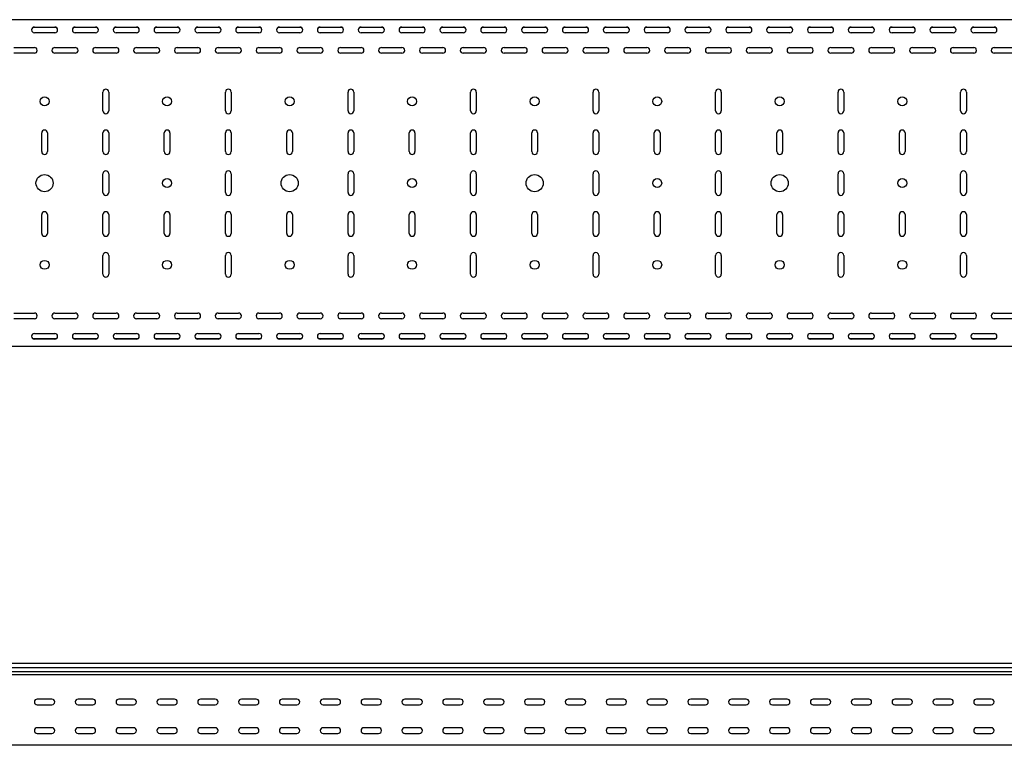
# Model space of a CAD drawing. Units: millimetres. Extents: x 109 to 3788, y 217 to 2881.
# Drawn here: x 1354 to 2559, y 1993 to 2881 of the extents above; entities that cross this region are included whole.
import ezdxf

# ---------------------------------------------------------------- set-up
doc = ezdxf.new("R2010")
doc.units = ezdxf.units.MM

msp = doc.modelspace()

# ---------------------------------------------------------------- linework, layer by layer
at = {"color": 7, "linetype": 'Continuous', "lineweight": 25}
for p, q in [((3109.4, 2881.4), (109.4, 2881.4)), ((1398.7, 2871.9), (1370.1, 2871.9)), ((1371.9, 2872.4), (1396.9, 2872.4)), ((1448.7, 2871.9), (1420.1, 2871.9)), ((1421.9, 2872.4), (1446.9, 2872.4)), ((1498.7, 2871.9), (1470.1, 2871.9)), ((1471.9, 2872.4), (1496.9, 2872.4)), ((1548.7, 2871.9), (1520.1, 2871.9)), ((1521.9, 2872.4), (1546.9, 2872.4)), ((1598.7, 2871.9), (1570.1, 2871.9)), ((1571.9, 2872.4), (1596.9, 2872.4)), ((1648.7, 2871.9), (1620.1, 2871.9)), ((1621.9, 2872.4), (1646.9, 2872.4)), ((1698.7, 2871.9), (1670.1, 2871.9)), ((1671.9, 2872.4), (1696.9, 2872.4)), ((1748.7, 2871.9), (1720.1, 2871.9)), ((1721.9, 2872.4), (1746.9, 2872.4)), ((1798.7, 2871.9), (1770.1, 2871.9)), ((1771.9, 2872.4), (1796.9, 2872.4)), ((1848.7, 2871.9), (1820.1, 2871.9)), ((1821.9, 2872.4), (1846.9, 2872.4)), ((1898.7, 2871.9), (1870.1, 2871.9)), ((1871.9, 2872.4), (1896.9, 2872.4)), ((1948.7, 2871.9), (1920.1, 2871.9)), ((1921.9, 2872.4), (1946.9, 2872.4)), ((1998.7, 2871.9), (1970.1, 2871.9)), ((1971.9, 2872.4), (1996.9, 2872.4)), ((2048.7, 2871.9), (2020.1, 2871.9)), ((2021.9, 2872.4), (2046.9, 2872.4)), ((2098.7, 2871.9), (2070.1, 2871.9)), ((2071.9, 2872.4), (2096.9, 2872.4)), ((2148.7, 2871.9), (2120.1, 2871.9)), ((2121.9, 2872.4), (2146.9, 2872.4)), ((2198.7, 2871.9), (2170.1, 2871.9)), ((2171.9, 2872.4), (2196.9, 2872.4)), ((2248.7, 2871.9), (2220.1, 2871.9)), ((2221.9, 2872.4), (2246.9, 2872.4)), ((2298.7, 2871.9), (2270.1, 2871.9)), ((2271.9, 2872.4), (2296.9, 2872.4)), ((2348.7, 2871.9), (2320.1, 2871.9)), ((2321.9, 2872.4), (2346.9, 2872.4)), ((2398.7, 2871.9), (2370.1, 2871.9)), ((2371.9, 2872.4), (2396.9, 2872.4)), ((2448.7, 2871.9), (2420.1, 2871.9)), ((2421.9, 2872.4), (2446.9, 2872.4)), ((2498.7, 2871.9), (2470.1, 2871.9)), ((2471.9, 2872.4), (2496.9, 2872.4)), ((2548.7, 2871.9), (2520.1, 2871.9)), ((2521.9, 2872.4), (2546.9, 2872.4)), ((1396.9, 2865.4), (1371.9, 2865.4)), ((1446.9, 2865.4), (1421.9, 2865.4)), ((1496.9, 2865.4), (1471.9, 2865.4)), ((1546.9, 2865.4), (1521.9, 2865.4)), ((1596.9, 2865.4), (1571.9, 2865.4)), ((1646.9, 2865.4), (1621.9, 2865.4)), ((1696.9, 2865.4), (1671.9, 2865.4)), ((1746.9, 2865.4), (1721.9, 2865.4)), ((1796.9, 2865.4), (1771.9, 2865.4)), ((1846.9, 2865.4), (1821.9, 2865.4)), ((1896.9, 2865.4), (1871.9, 2865.4)), ((1946.9, 2865.4), (1921.9, 2865.4)), ((1996.9, 2865.4), (1971.9, 2865.4)), ((2046.9, 2865.4), (2021.9, 2865.4)), ((2096.9, 2865.4), (2071.9, 2865.4)), ((2146.9, 2865.4), (2121.9, 2865.4)), ((2196.9, 2865.4), (2171.9, 2865.4)), ((2246.9, 2865.4), (2221.9, 2865.4)), ((2296.9, 2865.4), (2271.9, 2865.4)), ((2346.9, 2865.4), (2321.9, 2865.4)), ((2396.9, 2865.4), (2371.9, 2865.4)), ((2446.9, 2865.4), (2421.9, 2865.4)), ((2496.9, 2865.4), (2471.9, 2865.4)), ((2546.9, 2865.4), (2521.9, 2865.4)), ((1346.9, 2847.4), (1371.9, 2847.4)), ((1396.9, 2847.4), (1421.9, 2847.4)), ((1446.9, 2847.4), (1471.9, 2847.4)), ((1496.9, 2847.4), (1521.9, 2847.4)), ((1546.9, 2847.4), (1571.9, 2847.4)), ((1596.9, 2847.4), (1621.9, 2847.4)), ((1646.9, 2847.4), (1671.9, 2847.4)), ((1696.9, 2847.4), (1721.9, 2847.4)), ((1746.9, 2847.4), (1771.9, 2847.4)), ((1796.9, 2847.4), (1821.9, 2847.4)), ((1846.9, 2847.4), (1871.9, 2847.4)), ((1896.9, 2847.4), (1921.9, 2847.4)), ((1946.9, 2847.4), (1971.9, 2847.4)), ((1996.9, 2847.4), (2021.9, 2847.4)), ((2046.9, 2847.4), (2071.9, 2847.4)), ((2096.9, 2847.4), (2121.9, 2847.4)), ((2146.9, 2847.4), (2171.9, 2847.4)), ((2196.9, 2847.4), (2221.9, 2847.4)), ((2246.9, 2847.4), (2271.9, 2847.4)), ((2296.9, 2847.4), (2321.9, 2847.4)), ((2346.9, 2847.4), (2371.9, 2847.4)), ((2396.9, 2847.4), (2421.9, 2847.4)), ((2446.9, 2847.4), (2471.9, 2847.4)), ((2496.9, 2847.4), (2521.9, 2847.4)), ((2546.9, 2847.4), (2571.9, 2847.4)), ((1371.9, 2840.4), (1346.9, 2840.4)), ((1421.9, 2840.4), (1396.9, 2840.4)), ((1471.9, 2840.4), (1446.9, 2840.4)), ((1521.9, 2840.4), (1496.9, 2840.4)), ((1571.9, 2840.4), (1546.9, 2840.4)), ((1621.9, 2840.4), (1596.9, 2840.4)), ((1671.9, 2840.4), (1646.9, 2840.4)), ((1721.9, 2840.4), (1696.9, 2840.4)), ((1771.9, 2840.4), (1746.9, 2840.4)), ((1821.9, 2840.4), (1796.9, 2840.4)), ((1871.9, 2840.4), (1846.9, 2840.4)), ((1921.9, 2840.4), (1896.9, 2840.4)), ((1971.9, 2840.4), (1946.9, 2840.4)), ((2021.9, 2840.4), (1996.9, 2840.4)), ((2071.9, 2840.4), (2046.9, 2840.4)), ((2121.9, 2840.4), (2096.9, 2840.4)), ((2171.9, 2840.4), (2146.9, 2840.4)), ((2221.9, 2840.4), (2196.9, 2840.4)), ((2271.9, 2840.4), (2246.9, 2840.4)), ((2321.9, 2840.4), (2296.9, 2840.4)), ((2371.9, 2840.4), (2346.9, 2840.4)), ((2421.9, 2840.4), (2396.9, 2840.4)), ((2471.9, 2840.4), (2446.9, 2840.4)), ((2521.9, 2840.4), (2496.9, 2840.4)), ((2571.9, 2840.4), (2546.9, 2840.4)), ((1455.9, 2769.9), (1455.9, 2792.9)), ((1462.9, 2792.9), (1462.9, 2769.9)), ((1605.9, 2769.9), (1605.9, 2792.9)), ((1612.9, 2792.9), (1612.9, 2769.9)), ((1755.9, 2769.9), (1755.9, 2792.9)), ((1762.9, 2792.9), (1762.9, 2769.9)), ((1905.9, 2769.9), (1905.9, 2792.9)), ((1912.9, 2792.9), (1912.9, 2769.9)), ((2055.9, 2769.9), (2055.9, 2792.9)), ((2062.9, 2792.9), (2062.9, 2769.9)), ((2205.9, 2769.9), (2205.9, 2792.9)), ((2212.9, 2792.9), (2212.9, 2769.9)), ((2355.9, 2769.9), (2355.9, 2792.9)), ((2362.9, 2792.9), (2362.9, 2769.9)), ((2505.9, 2769.9), (2505.9, 2792.9)), ((2512.9, 2792.9), (2512.9, 2769.9)), ((1380.9, 2719.9), (1380.9, 2742.9)), ((1387.9, 2742.9), (1387.9, 2719.9)), ((1455.9, 2719.9), (1455.9, 2742.9)), ((1462.9, 2742.9), (1462.9, 2719.9)), ((1530.9, 2719.9), (1530.9, 2742.9)), ((1537.9, 2742.9), (1537.9, 2719.9)), ((1605.9, 2719.9), (1605.9, 2742.9)), ((1612.9, 2742.9), (1612.9, 2719.9)), ((1680.9, 2719.9), (1680.9, 2742.9)), ((1687.9, 2742.9), (1687.9, 2719.9)), ((1755.9, 2719.9), (1755.9, 2742.9)), ((1762.9, 2742.9), (1762.9, 2719.9)), ((1830.9, 2719.9), (1830.9, 2742.9)), ((1837.9, 2742.9), (1837.9, 2719.9)), ((1905.9, 2719.9), (1905.9, 2742.9)), ((1912.9, 2742.9), (1912.9, 2719.9)), ((1980.9, 2719.9), (1980.9, 2742.9)), ((1987.9, 2742.9), (1987.9, 2719.9)), ((2055.9, 2719.9), (2055.9, 2742.9)), ((2062.9, 2742.9), (2062.9, 2719.9)), ((2130.9, 2719.9), (2130.9, 2742.9)), ((2137.9, 2742.9), (2137.9, 2719.9)), ((2205.9, 2719.9), (2205.9, 2742.9)), ((2212.9, 2742.9), (2212.9, 2719.9)), ((2280.9, 2719.9), (2280.9, 2742.9)), ((2287.9, 2742.9), (2287.9, 2719.9)), ((2355.9, 2719.9), (2355.9, 2742.9)), ((2362.9, 2742.9), (2362.9, 2719.9)), ((2430.9, 2719.9), (2430.9, 2742.9)), ((2437.9, 2742.9), (2437.9, 2719.9)), ((2505.9, 2719.9), (2505.9, 2742.9)), ((2512.9, 2742.9), (2512.9, 2719.9)), ((1455.9, 2669.9), (1455.9, 2692.9)), ((1462.9, 2692.9), (1462.9, 2669.9)), ((1605.9, 2669.9), (1605.9, 2692.9)), ((1612.9, 2692.9), (1612.9, 2669.9)), ((1755.9, 2669.9), (1755.9, 2692.9)), ((1762.9, 2692.9), (1762.9, 2669.9)), ((1905.9, 2669.9), (1905.9, 2692.9)), ((1912.9, 2692.9), (1912.9, 2669.9)), ((2055.9, 2669.9), (2055.9, 2692.9)), ((2062.9, 2692.9), (2062.9, 2669.9)), ((2205.9, 2669.9), (2205.9, 2692.9)), ((2212.9, 2692.9), (2212.9, 2669.9)), ((2355.9, 2669.9), (2355.9, 2692.9)), ((2362.9, 2692.9), (2362.9, 2669.9)), ((2505.9, 2669.9), (2505.9, 2692.9)), ((2512.9, 2692.9), (2512.9, 2669.9)), ((1380.9, 2619.9), (1380.9, 2642.9)), ((1387.9, 2642.9), (1387.9, 2619.9)), ((1455.9, 2619.9), (1455.9, 2642.9)), ((1462.9, 2642.9), (1462.9, 2619.9)), ((1530.9, 2619.9), (1530.9, 2642.9)), ((1537.9, 2642.9), (1537.9, 2619.9)), ((1605.9, 2619.9), (1605.9, 2642.9)), ((1612.9, 2642.9), (1612.9, 2619.9)), ((1680.9, 2619.9), (1680.9, 2642.9)), ((1687.9, 2642.9), (1687.9, 2619.9)), ((1755.9, 2619.9), (1755.9, 2642.9)), ((1762.9, 2642.9), (1762.9, 2619.9)), ((1830.9, 2619.9), (1830.9, 2642.9)), ((1837.9, 2642.9), (1837.9, 2619.9)), ((1905.9, 2619.9), (1905.9, 2642.9)), ((1912.9, 2642.9), (1912.9, 2619.9)), ((1980.9, 2619.9), (1980.9, 2642.9)), ((1987.9, 2642.9), (1987.9, 2619.9)), ((2055.9, 2619.9), (2055.9, 2642.9)), ((2062.9, 2642.9), (2062.9, 2619.9)), ((2130.9, 2619.9), (2130.9, 2642.9)), ((2137.9, 2642.9), (2137.9, 2619.9)), ((2205.9, 2619.9), (2205.9, 2642.9)), ((2212.9, 2642.9), (2212.9, 2619.9)), ((2280.9, 2619.9), (2280.9, 2642.9)), ((2287.9, 2642.9), (2287.9, 2619.9)), ((2355.9, 2619.9), (2355.9, 2642.9)), ((2362.9, 2642.9), (2362.9, 2619.9)), ((2430.9, 2619.9), (2430.9, 2642.9)), ((2437.9, 2642.9), (2437.9, 2619.9)), ((2505.9, 2619.9), (2505.9, 2642.9)), ((2512.9, 2642.9), (2512.9, 2619.9)), ((1455.9, 2569.9), (1455.9, 2592.9)), ((1462.9, 2592.9), (1462.9, 2569.9)), ((1605.9, 2569.9), (1605.9, 2592.9)), ((1612.9, 2592.9), (1612.9, 2569.9)), ((1755.9, 2569.9), (1755.9, 2592.9)), ((1762.9, 2592.9), (1762.9, 2569.9)), ((1905.9, 2569.9), (1905.9, 2592.9)), ((1912.9, 2592.9), (1912.9, 2569.9)), ((2055.9, 2569.9), (2055.9, 2592.9)), ((2062.9, 2592.9), (2062.9, 2569.9)), ((2205.9, 2569.9), (2205.9, 2592.9)), ((2212.9, 2592.9), (2212.9, 2569.9)), ((2355.9, 2569.9), (2355.9, 2592.9)), ((2362.9, 2592.9), (2362.9, 2569.9)), ((2505.9, 2569.9), (2505.9, 2592.9)), ((2512.9, 2592.9), (2512.9, 2569.9)), ((1346.9, 2522.4), (1371.9, 2522.4)), ((1396.9, 2522.4), (1421.9, 2522.4)), ((1446.9, 2522.4), (1471.9, 2522.4)), ((1496.9, 2522.4), (1521.9, 2522.4)), ((1546.9, 2522.4), (1571.9, 2522.4)), ((1596.9, 2522.4), (1621.9, 2522.4)), ((1646.9, 2522.4), (1671.9, 2522.4)), ((1696.9, 2522.4), (1721.9, 2522.4)), ((1746.9, 2522.4), (1771.9, 2522.4)), ((1796.9, 2522.4), (1821.9, 2522.4)), ((1846.9, 2522.4), (1871.9, 2522.4)), ((1896.9, 2522.4), (1921.9, 2522.4)), ((1946.9, 2522.4), (1971.9, 2522.4)), ((1996.9, 2522.4), (2021.9, 2522.4)), ((2046.9, 2522.4), (2071.9, 2522.4)), ((2096.9, 2522.4), (2121.9, 2522.4)), ((2146.9, 2522.4), (2171.9, 2522.4)), ((2196.9, 2522.4), (2221.9, 2522.4)), ((2246.9, 2522.4), (2271.9, 2522.4)), ((2296.9, 2522.4), (2321.9, 2522.4)), ((2346.9, 2522.4), (2371.9, 2522.4)), ((2396.9, 2522.4), (2421.9, 2522.4)), ((2446.9, 2522.4), (2471.9, 2522.4)), ((2496.9, 2522.4), (2521.9, 2522.4)), ((2546.9, 2522.4), (2571.9, 2522.4)), ((1371.9, 2515.4), (1346.9, 2515.4)), ((1421.9, 2515.4), (1396.9, 2515.4)), ((1471.9, 2515.4), (1446.9, 2515.4)), ((1521.9, 2515.4), (1496.9, 2515.4)), ((1571.9, 2515.4), (1546.9, 2515.4)), ((1621.9, 2515.4), (1596.9, 2515.4)), ((1671.9, 2515.4), (1646.9, 2515.4)), ((1721.9, 2515.4), (1696.9, 2515.4)), ((1771.9, 2515.4), (1746.9, 2515.4)), ((1821.9, 2515.4), (1796.9, 2515.4)), ((1871.9, 2515.4), (1846.9, 2515.4)), ((1921.9, 2515.4), (1896.9, 2515.4)), ((1971.9, 2515.4), (1946.9, 2515.4)), ((2021.9, 2515.4), (1996.9, 2515.4)), ((2071.9, 2515.4), (2046.9, 2515.4)), ((2121.9, 2515.4), (2096.9, 2515.4)), ((2171.9, 2515.4), (2146.9, 2515.4)), ((2221.9, 2515.4), (2196.9, 2515.4)), ((2271.9, 2515.4), (2246.9, 2515.4)), ((2321.9, 2515.4), (2296.9, 2515.4)), ((2371.9, 2515.4), (2346.9, 2515.4)), ((2421.9, 2515.4), (2396.9, 2515.4)), ((2471.9, 2515.4), (2446.9, 2515.4)), ((2521.9, 2515.4), (2496.9, 2515.4)), ((2571.9, 2515.4), (2546.9, 2515.4)), ((1371.9, 2497.4), (1396.9, 2497.4)), ((1421.9, 2497.4), (1446.9, 2497.4)), ((1471.9, 2497.4), (1496.9, 2497.4)), ((1521.9, 2497.4), (1546.9, 2497.4)), ((1571.9, 2497.4), (1596.9, 2497.4)), ((1621.9, 2497.4), (1646.9, 2497.4)), ((1671.9, 2497.4), (1696.9, 2497.4)), ((1721.9, 2497.4), (1746.9, 2497.4)), ((1771.9, 2497.4), (1796.9, 2497.4)), ((1821.9, 2497.4), (1846.9, 2497.4)), ((1871.9, 2497.4), (1896.9, 2497.4)), ((1921.9, 2497.4), (1946.9, 2497.4)), ((1971.9, 2497.4), (1996.9, 2497.4)), ((2021.9, 2497.4), (2046.9, 2497.4)), ((2071.9, 2497.4), (2096.9, 2497.4)), ((2121.9, 2497.4), (2146.9, 2497.4)), ((2171.9, 2497.4), (2196.9, 2497.4)), ((2221.9, 2497.4), (2246.9, 2497.4)), ((2271.9, 2497.4), (2296.9, 2497.4)), ((2321.9, 2497.4), (2346.9, 2497.4)), ((2371.9, 2497.4), (2396.9, 2497.4)), ((2421.9, 2497.4), (2446.9, 2497.4)), ((2471.9, 2497.4), (2496.9, 2497.4)), ((2521.9, 2497.4), (2546.9, 2497.4)), ((1398.7, 2490.9), (1370.1, 2490.9)), ((1396.9, 2490.4), (1371.9, 2490.4)), ((1448.7, 2490.9), (1420.1, 2490.9)), ((1446.9, 2490.4), (1421.9, 2490.4)), ((1498.7, 2490.9), (1470.1, 2490.9)), ((1496.9, 2490.4), (1471.9, 2490.4)), ((1548.7, 2490.9), (1520.1, 2490.9)), ((1546.9, 2490.4), (1521.9, 2490.4)), ((1598.7, 2490.9), (1570.1, 2490.9)), ((1596.9, 2490.4), (1571.9, 2490.4)), ((1648.7, 2490.9), (1620.1, 2490.9)), ((1646.9, 2490.4), (1621.9, 2490.4)), ((1698.7, 2490.9), (1670.1, 2490.9)), ((1696.9, 2490.4), (1671.9, 2490.4)), ((1748.7, 2490.9), (1720.1, 2490.9)), ((1746.9, 2490.4), (1721.9, 2490.4)), ((1798.7, 2490.9), (1770.1, 2490.9)), ((1796.9, 2490.4), (1771.9, 2490.4)), ((1848.7, 2490.9), (1820.1, 2490.9)), ((1846.9, 2490.4), (1821.9, 2490.4)), ((1898.7, 2490.9), (1870.1, 2490.9)), ((1896.9, 2490.4), (1871.9, 2490.4)), ((1948.7, 2490.9), (1920.1, 2490.9)), ((1946.9, 2490.4), (1921.9, 2490.4)), ((1998.7, 2490.9), (1970.1, 2490.9)), ((1996.9, 2490.4), (1971.9, 2490.4)), ((2048.7, 2490.9), (2020.1, 2490.9)), ((2046.9, 2490.4), (2021.9, 2490.4)), ((2098.7, 2490.9), (2070.1, 2490.9)), ((2096.9, 2490.4), (2071.9, 2490.4)), ((2148.7, 2490.9), (2120.1, 2490.9)), ((2146.9, 2490.4), (2121.9, 2490.4)), ((2198.7, 2490.9), (2170.1, 2490.9)), ((2196.9, 2490.4), (2171.9, 2490.4)), ((2248.7, 2490.9), (2220.1, 2490.9)), ((2246.9, 2490.4), (2221.9, 2490.4)), ((2298.7, 2490.9), (2270.1, 2490.9)), ((2296.9, 2490.4), (2271.9, 2490.4)), ((2348.7, 2490.9), (2320.1, 2490.9)), ((2346.9, 2490.4), (2321.9, 2490.4)), ((2398.7, 2490.9), (2370.1, 2490.9)), ((2396.9, 2490.4), (2371.9, 2490.4)), ((2448.7, 2490.9), (2420.1, 2490.9)), ((2446.9, 2490.4), (2421.9, 2490.4)), ((2498.7, 2490.9), (2470.1, 2490.9)), ((2496.9, 2490.4), (2471.9, 2490.4)), ((2548.7, 2490.9), (2520.1, 2490.9)), ((2546.9, 2490.4), (2521.9, 2490.4)), ((3109.4, 2481.4), (109.4, 2481.4)), ((3109.4, 2093.3), (109.4, 2093.3)), ((109.4, 2088.7), (3109.4, 2088.7)), ((109.4, 2083.6), (3109.4, 2083.6)), ((3109.4, 2079.5), (109.4, 2079.5)), ((1393.4, 2049.9), (1375.4, 2049.9)), ((1443.4, 2049.9), (1425.4, 2049.9)), ((1493.4, 2049.9), (1475.4, 2049.9)), ((1543.4, 2049.9), (1525.4, 2049.9)), ((1593.4, 2049.9), (1575.4, 2049.9)), ((1643.4, 2049.9), (1625.4, 2049.9)), ((1693.4, 2049.9), (1675.4, 2049.9)), ((1743.4, 2049.9), (1725.4, 2049.9)), ((1793.4, 2049.9), (1775.4, 2049.9)), ((1843.4, 2049.9), (1825.4, 2049.9)), ((1893.4, 2049.9), (1875.4, 2049.9)), ((1943.4, 2049.9), (1925.4, 2049.9)), ((1993.4, 2049.9), (1975.4, 2049.9)), ((2043.4, 2049.9), (2025.4, 2049.9)), ((2093.4, 2049.9), (2075.4, 2049.9)), ((2143.4, 2049.9), (2125.4, 2049.9)), ((2193.4, 2049.9), (2175.4, 2049.9)), ((2243.4, 2049.9), (2225.4, 2049.9)), ((2293.4, 2049.9), (2275.4, 2049.9)), ((2343.4, 2049.9), (2325.4, 2049.9)), ((2393.4, 2049.9), (2375.4, 2049.9)), ((2443.4, 2049.9), (2425.4, 2049.9)), ((2493.4, 2049.9), (2475.4, 2049.9)), ((2543.4, 2049.9), (2525.4, 2049.9)), ((1375.4, 2042.9), (1393.4, 2042.9)), ((1425.4, 2042.9), (1443.4, 2042.9)), ((1475.4, 2042.9), (1493.4, 2042.9)), ((1525.4, 2042.9), (1543.4, 2042.9)), ((1575.4, 2042.9), (1593.4, 2042.9)), ((1625.4, 2042.9), (1643.4, 2042.9)), ((1675.4, 2042.9), (1693.4, 2042.9)), ((1725.4, 2042.9), (1743.4, 2042.9)), ((1775.4, 2042.9), (1793.4, 2042.9)), ((1825.4, 2042.9), (1843.4, 2042.9)), ((1875.4, 2042.9), (1893.4, 2042.9)), ((1925.4, 2042.9), (1943.4, 2042.9)), ((1975.4, 2042.9), (1993.4, 2042.9)), ((2025.4, 2042.9), (2043.4, 2042.9)), ((2075.4, 2042.9), (2093.4, 2042.9)), ((2125.4, 2042.9), (2143.4, 2042.9)), ((2175.4, 2042.9), (2193.4, 2042.9)), ((2225.4, 2042.9), (2243.4, 2042.9)), ((2275.4, 2042.9), (2293.4, 2042.9)), ((2325.4, 2042.9), (2343.4, 2042.9)), ((2375.4, 2042.9), (2393.4, 2042.9)), ((2425.4, 2042.9), (2443.4, 2042.9)), ((2475.4, 2042.9), (2493.4, 2042.9)), ((2525.4, 2042.9), (2543.4, 2042.9)), ((1393.4, 2014.9), (1375.4, 2014.9)), ((1443.4, 2014.9), (1425.4, 2014.9)), ((1493.4, 2014.9), (1475.4, 2014.9)), ((1543.4, 2014.9), (1525.4, 2014.9)), ((1593.4, 2014.9), (1575.4, 2014.9)), ((1643.4, 2014.9), (1625.4, 2014.9)), ((1693.4, 2014.9), (1675.4, 2014.9)), ((1743.4, 2014.9), (1725.4, 2014.9)), ((1793.4, 2014.9), (1775.4, 2014.9)), ((1843.4, 2014.9), (1825.4, 2014.9)), ((1893.4, 2014.9), (1875.4, 2014.9)), ((1943.4, 2014.9), (1925.4, 2014.9)), ((1993.4, 2014.9), (1975.4, 2014.9)), ((2043.4, 2014.9), (2025.4, 2014.9)), ((2093.4, 2014.9), (2075.4, 2014.9)), ((2143.4, 2014.9), (2125.4, 2014.9)), ((2193.4, 2014.9), (2175.4, 2014.9)), ((2243.4, 2014.9), (2225.4, 2014.9)), ((2293.4, 2014.9), (2275.4, 2014.9)), ((2343.4, 2014.9), (2325.4, 2014.9)), ((2393.4, 2014.9), (2375.4, 2014.9)), ((2443.4, 2014.9), (2425.4, 2014.9)), ((2493.4, 2014.9), (2475.4, 2014.9)), ((2543.4, 2014.9), (2525.4, 2014.9)), ((1375.4, 2007.9), (1393.4, 2007.9)), ((1425.4, 2007.9), (1443.4, 2007.9)), ((1475.4, 2007.9), (1493.4, 2007.9)), ((1525.4, 2007.9), (1543.4, 2007.9)), ((1575.4, 2007.9), (1593.4, 2007.9)), ((1625.4, 2007.9), (1643.4, 2007.9)), ((1675.4, 2007.9), (1693.4, 2007.9)), ((1725.4, 2007.9), (1743.4, 2007.9)), ((1775.4, 2007.9), (1793.4, 2007.9)), ((1825.4, 2007.9), (1843.4, 2007.9)), ((1875.4, 2007.9), (1893.4, 2007.9)), ((1925.4, 2007.9), (1943.4, 2007.9)), ((1975.4, 2007.9), (1993.4, 2007.9)), ((2025.4, 2007.9), (2043.4, 2007.9)), ((2075.4, 2007.9), (2093.4, 2007.9)), ((2125.4, 2007.9), (2143.4, 2007.9)), ((2175.4, 2007.9), (2193.4, 2007.9)), ((2225.4, 2007.9), (2243.4, 2007.9)), ((2275.4, 2007.9), (2293.4, 2007.9)), ((2325.4, 2007.9), (2343.4, 2007.9)), ((2375.4, 2007.9), (2393.4, 2007.9)), ((2425.4, 2007.9), (2443.4, 2007.9)), ((2475.4, 2007.9), (2493.4, 2007.9)), ((2525.4, 2007.9), (2543.4, 2007.9)), ((3109.4, 1993.4), (109.4, 1993.4))]:
    msp.add_line(p, q, dxfattribs=at)
for centre, radius in [((1384.4, 2781.4), 5.5), ((1534.4, 2781.4), 5.5), ((1684.4, 2781.4), 5.5), ((1834.4, 2781.4), 5.5), ((1984.4, 2781.4), 5.5), ((2134.4, 2781.4), 5.5), ((2284.4, 2781.4), 5.5), ((2434.4, 2781.4), 5.5), ((1384.4, 2681.4), 10.5), ((1684.4, 2681.4), 10.5), ((1984.4, 2681.4), 10.5), ((2284.4, 2681.4), 10.5), ((1534.4, 2681.4), 5.5), ((1834.4, 2681.4), 5.5), ((2134.4, 2681.4), 5.5), ((2434.4, 2681.4), 5.5), ((1384.4, 2581.4), 5.5), ((1534.4, 2581.4), 5.5), ((1684.4, 2581.4), 5.5), ((1834.4, 2581.4), 5.5), ((1984.4, 2581.4), 5.5), ((2134.4, 2581.4), 5.5), ((2284.4, 2581.4), 5.5), ((2434.4, 2581.4), 5.5)]:
    msp.add_circle(centre, radius, dxfattribs=at)
for centre, start, end in [((1371.9, 2868.9), 90, 270), ((1396.9, 2868.9), 270, 90), ((1421.9, 2868.9), 90, 270), ((1446.9, 2868.9), 270, 90), ((1471.9, 2868.9), 90, 270), ((1496.9, 2868.9), 270, 90), ((1521.9, 2868.9), 90, 270), ((1546.9, 2868.9), 270, 90), ((1571.9, 2868.9), 90, 270), ((1596.9, 2868.9), 270, 90), ((1621.9, 2868.9), 90, 270), ((1646.9, 2868.9), 270, 90), ((1671.9, 2868.9), 90, 270), ((1696.9, 2868.9), 270, 90), ((1721.9, 2868.9), 90, 270), ((1746.9, 2868.9), 270, 90), ((1771.9, 2868.9), 90, 270), ((1796.9, 2868.9), 270, 90), ((1821.9, 2868.9), 90, 270), ((1846.9, 2868.9), 270, 90), ((1871.9, 2868.9), 90, 270), ((1896.9, 2868.9), 270, 90), ((1921.9, 2868.9), 90, 270), ((1946.9, 2868.9), 270, 90), ((1971.9, 2868.9), 90, 270), ((1996.9, 2868.9), 270, 90), ((2021.9, 2868.9), 90, 270), ((2046.9, 2868.9), 270, 90), ((2071.9, 2868.9), 90, 270), ((2096.9, 2868.9), 270, 90), ((2121.9, 2868.9), 90, 270), ((2146.9, 2868.9), 270, 90), ((2171.9, 2868.9), 90, 270), ((2196.9, 2868.9), 270, 90), ((2221.9, 2868.9), 90, 270), ((2246.9, 2868.9), 270, 90), ((2271.9, 2868.9), 90, 270), ((2296.9, 2868.9), 270, 90), ((2321.9, 2868.9), 90, 270), ((2346.9, 2868.9), 270, 90), ((2371.9, 2868.9), 90, 270), ((2396.9, 2868.9), 270, 90), ((2421.9, 2868.9), 90, 270), ((2446.9, 2868.9), 270, 90), ((2471.9, 2868.9), 90, 270), ((2496.9, 2868.9), 270, 90), ((2521.9, 2868.9), 90, 270), ((2546.9, 2868.9), 270, 90), ((1371.9, 2843.9), 270, 90), ((1396.9, 2843.9), 90, 270), ((1421.9, 2843.9), 270, 90), ((1446.9, 2843.9), 90, 270), ((1471.9, 2843.9), 270, 90), ((1496.9, 2843.9), 90, 270), ((1521.9, 2843.9), 270, 90), ((1546.9, 2843.9), 90, 270), ((1571.9, 2843.9), 270, 90), ((1596.9, 2843.9), 90, 270), ((1621.9, 2843.9), 270, 90), ((1646.9, 2843.9), 90, 270), ((1671.9, 2843.9), 270, 90), ((1696.9, 2843.9), 90, 270), ((1721.9, 2843.9), 270, 90), ((1746.9, 2843.9), 90, 270), ((1771.9, 2843.9), 270, 90), ((1796.9, 2843.9), 90, 270), ((1821.9, 2843.9), 270, 90), ((1846.9, 2843.9), 90, 270), ((1871.9, 2843.9), 270, 90), ((1896.9, 2843.9), 90, 270), ((1921.9, 2843.9), 270, 90), ((1946.9, 2843.9), 90, 270), ((1971.9, 2843.9), 270, 90), ((1996.9, 2843.9), 90, 270), ((2021.9, 2843.9), 270, 90), ((2046.9, 2843.9), 90, 270), ((2071.9, 2843.9), 270, 90), ((2096.9, 2843.9), 90, 270), ((2121.9, 2843.9), 270, 90), ((2146.9, 2843.9), 90, 270), ((2171.9, 2843.9), 270, 90), ((2196.9, 2843.9), 90, 270), ((2221.9, 2843.9), 270, 90), ((2246.9, 2843.9), 90, 270), ((2271.9, 2843.9), 270, 90), ((2296.9, 2843.9), 90, 270), ((2321.9, 2843.9), 270, 90), ((2346.9, 2843.9), 90, 270), ((2371.9, 2843.9), 270, 90), ((2396.9, 2843.9), 90, 270), ((2421.9, 2843.9), 270, 90), ((2446.9, 2843.9), 90, 270), ((2471.9, 2843.9), 270, 90), ((2496.9, 2843.9), 90, 270), ((2521.9, 2843.9), 270, 90), ((2546.9, 2843.9), 90, 270), ((1459.4, 2792.9), 0, 180), ((1609.4, 2792.9), 0, 180), ((1759.4, 2792.9), 0, 180), ((1909.4, 2792.9), 0, 180), ((2059.4, 2792.9), 0, 180), ((2209.4, 2792.9), 0, 180), ((2359.4, 2792.9), 0, 180), ((2509.4, 2792.9), 0, 180), ((1459.4, 2769.9), 180, 0), ((1609.4, 2769.9), 180, 0), ((1759.4, 2769.9), 180, 0), ((1909.4, 2769.9), 180, 0), ((2059.4, 2769.9), 180, 0), ((2209.4, 2769.9), 180, 0), ((2359.4, 2769.9), 180, 0), ((2509.4, 2769.9), 180, 0), ((1384.4, 2742.9), 0, 180), ((1459.4, 2742.9), 0, 180), ((1534.4, 2742.9), 0, 180), ((1609.4, 2742.9), 0, 180), ((1684.4, 2742.9), 0, 180), ((1759.4, 2742.9), 0, 180), ((1834.4, 2742.9), 0, 180), ((1909.4, 2742.9), 0, 180), ((1984.4, 2742.9), 0, 180), ((2059.4, 2742.9), 0, 180), ((2134.4, 2742.9), 0, 180), ((2209.4, 2742.9), 0, 180), ((2284.4, 2742.9), 0, 180), ((2359.4, 2742.9), 0, 180), ((2434.4, 2742.9), 0, 180), ((2509.4, 2742.9), 0, 180), ((1384.4, 2719.9), 180, 0), ((1459.4, 2719.9), 180, 0), ((1534.4, 2719.9), 180, 0), ((1609.4, 2719.9), 180, 0), ((1684.4, 2719.9), 180, 0), ((1759.4, 2719.9), 180, 0), ((1834.4, 2719.9), 180, 0), ((1909.4, 2719.9), 180, 0), ((1984.4, 2719.9), 180, 0), ((2059.4, 2719.9), 180, 0), ((2134.4, 2719.9), 180, 0), ((2209.4, 2719.9), 180, 0), ((2284.4, 2719.9), 180, 0), ((2359.4, 2719.9), 180, 0), ((2434.4, 2719.9), 180, 0), ((2509.4, 2719.9), 180, 0), ((1459.4, 2692.9), 0, 180), ((1609.4, 2692.9), 0, 180), ((1759.4, 2692.9), 0, 180), ((1909.4, 2692.9), 0, 180), ((2059.4, 2692.9), 0, 180), ((2209.4, 2692.9), 0, 180), ((2359.4, 2692.9), 0, 180), ((2509.4, 2692.9), 360, 180), ((1459.4, 2669.9), 180, 0), ((1609.4, 2669.9), 180, 0), ((1759.4, 2669.9), 180, 0), ((1909.4, 2669.9), 180, 0), ((2059.4, 2669.9), 180, 0), ((2209.4, 2669.9), 180, 0), ((2359.4, 2669.9), 180, 0), ((2509.4, 2669.9), 180, 0), ((1384.4, 2642.9), 0, 180), ((1459.4, 2642.9), 0, 180), ((1534.4, 2642.9), 0, 180), ((1609.4, 2642.9), 0, 180), ((1684.4, 2642.9), 0, 180), ((1759.4, 2642.9), 0, 180), ((1834.4, 2642.9), 0, 180), ((1909.4, 2642.9), 0, 180), ((1984.4, 2642.9), 0, 180), ((2059.4, 2642.9), 0, 180), ((2134.4, 2642.9), 0, 180), ((2209.4, 2642.9), 0, 180), ((2284.4, 2642.9), 0, 180), ((2359.4, 2642.9), 0, 180), ((2434.4, 2642.9), 0, 180), ((2509.4, 2642.9), 0, 180), ((1384.4, 2619.9), 180, 0), ((1459.4, 2619.9), 180, 0), ((1534.4, 2619.9), 180, 0), ((1609.4, 2619.9), 180, 0), ((1684.4, 2619.9), 180, 0), ((1759.4, 2619.9), 180, 0), ((1834.4, 2619.9), 180, 0), ((1909.4, 2619.9), 180, 0), ((1984.4, 2619.9), 180, 0), ((2059.4, 2619.9), 180, 0), ((2134.4, 2619.9), 180, 0), ((2209.4, 2619.9), 180, 0), ((2284.4, 2619.9), 180, 0), ((2359.4, 2619.9), 180, 0), ((2434.4, 2619.9), 180, 0), ((2509.4, 2619.9), 180, 0), ((1459.4, 2592.9), 0, 180), ((1609.4, 2592.9), 0, 180), ((1759.4, 2592.9), 0, 180), ((1909.4, 2592.9), 0, 180), ((2059.4, 2592.9), 0, 180), ((2209.4, 2592.9), 0, 180), ((2359.4, 2592.9), 0, 180), ((2509.4, 2592.9), 0, 180), ((1459.4, 2569.9), 180, 0), ((1609.4, 2569.9), 180, 0), ((1759.4, 2569.9), 180, 0), ((1909.4, 2569.9), 180, 0), ((2059.4, 2569.9), 180, 0), ((2209.4, 2569.9), 180, 0), ((2359.4, 2569.9), 180, 0), ((2509.4, 2569.9), 180, 0), ((1371.9, 2518.9), 270, 90), ((1396.9, 2518.9), 90, 270), ((1421.9, 2518.9), 270, 90), ((1446.9, 2518.9), 90, 270), ((1471.9, 2518.9), 270, 90), ((1496.9, 2518.9), 90, 270), ((1521.9, 2518.9), 270, 90), ((1546.9, 2518.9), 90, 270), ((1571.9, 2518.9), 270, 90), ((1596.9, 2518.9), 90, 270), ((1621.9, 2518.9), 270, 90), ((1646.9, 2518.9), 90, 270), ((1671.9, 2518.9), 270, 90), ((1696.9, 2518.9), 90, 270), ((1721.9, 2518.9), 270, 90), ((1746.9, 2518.9), 90, 270), ((1771.9, 2518.9), 270, 90), ((1796.9, 2518.9), 90, 270), ((1821.9, 2518.9), 270, 90), ((1846.9, 2518.9), 90, 270), ((1871.9, 2518.9), 270, 90), ((1896.9, 2518.9), 90, 270), ((1921.9, 2518.9), 270, 90), ((1946.9, 2518.9), 90, 270), ((1971.9, 2518.9), 270, 90), ((1996.9, 2518.9), 90, 270), ((2021.9, 2518.9), 270, 90), ((2046.9, 2518.9), 90, 270), ((2071.9, 2518.9), 270, 90), ((2096.9, 2518.9), 90, 270), ((2121.9, 2518.9), 270, 90), ((2146.9, 2518.9), 90, 270), ((2171.9, 2518.9), 270, 90), ((2196.9, 2518.9), 90, 270), ((2221.9, 2518.9), 270, 90), ((2246.9, 2518.9), 90, 270), ((2271.9, 2518.9), 270, 90), ((2296.9, 2518.9), 90, 270), ((2321.9, 2518.9), 270, 90), ((2346.9, 2518.9), 90, 270), ((2371.9, 2518.9), 270, 90), ((2396.9, 2518.9), 90, 270), ((2421.9, 2518.9), 270, 90), ((2446.9, 2518.9), 90, 270), ((2471.9, 2518.9), 270, 90), ((2496.9, 2518.9), 90, 270), ((2521.9, 2518.9), 270, 90), ((2546.9, 2518.9), 90, 270), ((1371.9, 2493.9), 90, 270), ((1396.9, 2493.9), 270, 90), ((1421.9, 2493.9), 90, 270), ((1446.9, 2493.9), 270, 90), ((1471.9, 2493.9), 90, 270), ((1496.9, 2493.9), 270, 90), ((1521.9, 2493.9), 90, 270), ((1546.9, 2493.9), 270, 90), ((1571.9, 2493.9), 90, 270), ((1596.9, 2493.9), 270, 90), ((1621.9, 2493.9), 90, 270), ((1646.9, 2493.9), 270, 90), ((1671.9, 2493.9), 90, 270), ((1696.9, 2493.9), 270, 90), ((1721.9, 2493.9), 90, 270), ((1746.9, 2493.9), 270, 90), ((1771.9, 2493.9), 90, 270), ((1796.9, 2493.9), 270, 90), ((1821.9, 2493.9), 90, 270), ((1846.9, 2493.9), 270, 90), ((1871.9, 2493.9), 90, 270), ((1896.9, 2493.9), 270, 90), ((1921.9, 2493.9), 90, 270), ((1946.9, 2493.9), 270, 90), ((1971.9, 2493.9), 90, 270), ((1996.9, 2493.9), 270, 90), ((2021.9, 2493.9), 90, 270), ((2046.9, 2493.9), 270, 90), ((2071.9, 2493.9), 90, 270), ((2096.9, 2493.9), 270, 90), ((2121.9, 2493.9), 90, 270), ((2146.9, 2493.9), 270, 90), ((2171.9, 2493.9), 90, 270), ((2196.9, 2493.9), 270, 90), ((2221.9, 2493.9), 90, 270), ((2246.9, 2493.9), 270, 90), ((2271.9, 2493.9), 90, 270), ((2296.9, 2493.9), 270, 90), ((2321.9, 2493.9), 90, 270), ((2346.9, 2493.9), 270, 90), ((2371.9, 2493.9), 90, 270), ((2396.9, 2493.9), 270, 90), ((2421.9, 2493.9), 90, 270), ((2446.9, 2493.9), 270, 90), ((2471.9, 2493.9), 90, 270), ((2496.9, 2493.9), 270, 90), ((2521.9, 2493.9), 90, 270), ((2546.9, 2493.9), 270, 90), ((1375.4, 2046.4), 90, 270), ((1393.4, 2046.4), 270, 90), ((1425.4, 2046.4), 90, 270), ((1443.4, 2046.4), 270, 90), ((1475.4, 2046.4), 90, 270), ((1493.4, 2046.4), 270, 90), ((1525.4, 2046.4), 90, 270), ((1543.4, 2046.4), 270, 90), ((1575.4, 2046.4), 90, 270), ((1593.4, 2046.4), 270, 90), ((1625.4, 2046.4), 90, 270), ((1643.4, 2046.4), 270, 90), ((1675.4, 2046.4), 90, 270), ((1693.4, 2046.4), 270, 90), ((1725.4, 2046.4), 90, 270), ((1743.4, 2046.4), 270, 90), ((1775.4, 2046.4), 90, 270), ((1793.4, 2046.4), 270, 90), ((1825.4, 2046.4), 90, 270), ((1843.4, 2046.4), 270, 90), ((1875.4, 2046.4), 90, 270), ((1893.4, 2046.4), 270, 90), ((1925.4, 2046.4), 90, 270), ((1943.4, 2046.4), 270, 90), ((1975.4, 2046.4), 90, 270), ((1993.4, 2046.4), 270, 90), ((2025.4, 2046.4), 90, 270), ((2043.4, 2046.4), 270, 90), ((2075.4, 2046.4), 90, 270), ((2093.4, 2046.4), 270, 90), ((2125.4, 2046.4), 90, 270), ((2143.4, 2046.4), 270, 90), ((2175.4, 2046.4), 90, 270), ((2193.4, 2046.4), 270, 90), ((2225.4, 2046.4), 90, 270), ((2243.4, 2046.4), 270, 90), ((2275.4, 2046.4), 90, 270), ((2293.4, 2046.4), 270, 90), ((2325.4, 2046.4), 90, 270), ((2343.4, 2046.4), 270, 90), ((2375.4, 2046.4), 90, 270), ((2393.4, 2046.4), 270, 90), ((2425.4, 2046.4), 90, 270), ((2443.4, 2046.4), 270, 90), ((2475.4, 2046.4), 90, 270), ((2493.4, 2046.4), 270, 90), ((2525.4, 2046.4), 90, 270), ((2543.4, 2046.4), 270, 90), ((1375.4, 2011.4), 90, 270), ((1393.4, 2011.4), 270, 90), ((1425.4, 2011.4), 90, 270), ((1443.4, 2011.4), 270, 90), ((1475.4, 2011.4), 90, 270), ((1493.4, 2011.4), 270, 90), ((1525.4, 2011.4), 90, 270), ((1543.4, 2011.4), 270, 90), ((1575.4, 2011.4), 90, 270), ((1593.4, 2011.4), 270, 90), ((1625.4, 2011.4), 90, 270), ((1643.4, 2011.4), 270, 90), ((1675.4, 2011.4), 90, 270), ((1693.4, 2011.4), 270, 90), ((1725.4, 2011.4), 90, 270), ((1743.4, 2011.4), 270, 90), ((1775.4, 2011.4), 90, 270), ((1793.4, 2011.4), 270, 90), ((1825.4, 2011.4), 90, 270), ((1843.4, 2011.4), 270, 90), ((1875.4, 2011.4), 90, 270), ((1893.4, 2011.4), 270, 90), ((1925.4, 2011.4), 90, 270), ((1943.4, 2011.4), 270, 90), ((1975.4, 2011.4), 90, 270), ((1993.4, 2011.4), 270, 90), ((2025.4, 2011.4), 90, 270), ((2043.4, 2011.4), 270, 90), ((2075.4, 2011.4), 90, 270), ((2093.4, 2011.4), 270, 90), ((2125.4, 2011.4), 90, 270), ((2143.4, 2011.4), 270, 90), ((2175.4, 2011.4), 90, 270), ((2193.4, 2011.4), 270, 90), ((2225.4, 2011.4), 90, 270), ((2243.4, 2011.4), 270, 90), ((2275.4, 2011.4), 90, 270), ((2293.4, 2011.4), 270, 90), ((2325.4, 2011.4), 90, 270), ((2343.4, 2011.4), 270, 90), ((2375.4, 2011.4), 90, 270), ((2393.4, 2011.4), 270, 90), ((2425.4, 2011.4), 90, 270), ((2443.4, 2011.4), 270, 90), ((2475.4, 2011.4), 90, 270), ((2493.4, 2011.4), 270, 90), ((2525.4, 2011.4), 90, 270), ((2543.4, 2011.4), 270, 90)]:
    msp.add_arc(centre, 3.5, start, end, dxfattribs=at)

doc.saveas('drawing.dxf')
